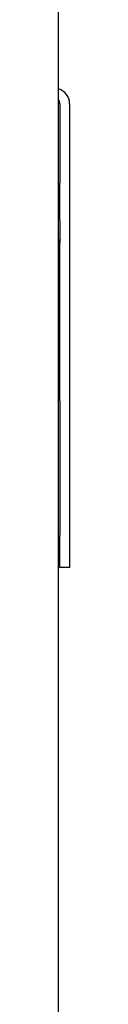
# Model space of a CAD drawing. Units: millimetres. Extents: x 13124 to 44690, y -631 to 12925.
# Drawn here: x 19817 to 19820, y 10350 to 10656 of the extents above; entities that cross this region are included whole.
import ezdxf

# ---------------------------------------------------------------- set-up
doc = ezdxf.new("R2010")
doc.units = ezdxf.units.MM

msp = doc.modelspace()

# ---------------------------------------------------------------- linework, layer by layer
at = {"color": 7, "linetype": 'Continuous', "lineweight": 25, "ltscale": 50}
for p, q in [((19816.9918617, 9267.591049), (19816.9918617, 11339.7440212)), ((19817.4920639, 10629.354884), (19817.4920639, 10604.7348278)), ((19820.4920849, 10629.354884), (19820.4920849, 10604.7348278)), ((19817.4920639, 10593.1503075), (19817.4920639, 10604.7348278)), ((19820.4920849, 10604.7348278), (19820.4920849, 10593.1503075)), ((19817.4920639, 10593.1503075), (19817.4920639, 10586.2943428)), ((19820.4920849, 10593.1503075), (19820.4920849, 10586.2943428)), ((19817.4920639, 10537.0539921), (19817.4920639, 10586.2943428)), ((19820.4920849, 10586.2943428), (19820.4920849, 10537.0539921)), ((19817.4920639, 10537.0539921), (19817.4920639, 10495.2885407)), ((19820.4920849, 10537.0539921), (19820.4920849, 10495.2885407)), ((19817.4920639, 10485.2885502), (19817.4920639, 10495.2885407)), ((19820.4920849, 10495.2885407), (19820.4920849, 10485.2885502)), ((19820.4920849, 10485.2885502), (19817.4920639, 10485.2885502))]:
    msp.add_line(p, q, dxfattribs=at)
at = {"color": 7, "linetype": 'Continuous', "lineweight": 25, "ltscale": 2500}
for centre, radius, start, end in [((19815.549223, 10629.3244587), 4.9429555, 0.352674168, 73.030804655), ((19815.5377723, 10629.3521282), 1.9542936, 0.080793555, 41.922551685), ((19815.539541, 10585.9405982), 1.9525243, 0.067949944, 41.942412123)]:
    msp.add_arc(centre, radius, start, end, dxfattribs=at)

doc.saveas('drawing.dxf')
